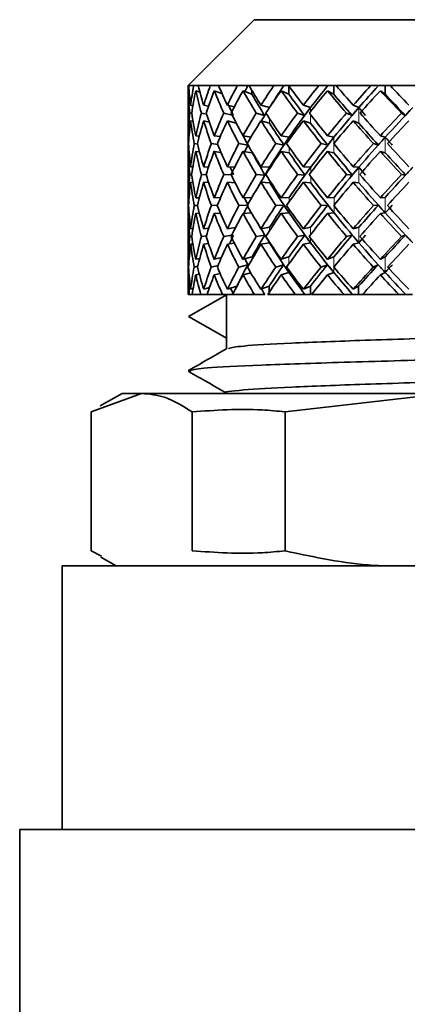
# Model space of a CAD drawing. Extents: x 0.3 to 10.5, y 0 to 7.8.
# Drawn here: x 7.6 to 7.7, y 7.2 to 7.4 of the extents above; entities that cross this region are included whole.
import ezdxf

# ---------------------------------------------------------------- set-up
doc = ezdxf.new("R2010")
doc.units = 0
doc.header["$MEASUREMENT"] = 0
doc.linetypes.add('PHANTOM', pattern=[0.5, 0.25, -0.05, 0.05, -0.05, 0.05, -0.05])
doc.layers.get('0').update_dxf_attribs({"color": 1, "linetype": 'CONTINUOUS'})

msp = doc.modelspace()

# ---------------------------------------------------------------- linework, layer by layer
at = {"color": 7, "linetype": 'Continuous', "lineweight": 35}
for p, q in [((7.64807, 7.36309), (7.65807, 7.37309)), ((7.69316, 7.37309), (7.65807, 7.37309)), ((7.64807, 7.36309), (7.64818, 7.36309)), ((7.6481, 7.3623), (7.64824, 7.36226)), ((7.64818, 7.36309), (7.64893, 7.36309)), ((7.64893, 7.36309), (7.64962, 7.36309)), ((7.64925, 7.3623), (7.64987, 7.3621)), ((7.64962, 7.36309), (7.65144, 7.36309)), ((7.65144, 7.36309), (7.65269, 7.36309)), ((7.65204, 7.3623), (7.65321, 7.36191)), ((7.65269, 7.36309), (7.65553, 7.36309)), ((7.65553, 7.36309), (7.65731, 7.36309)), ((7.6564, 7.3623), (7.65773, 7.36181)), ((7.65707, 7.36299), (7.65679, 7.36309)), ((7.65731, 7.36309), (7.66107, 7.36309)), ((7.65773, 7.36237), (7.65773, 7.36181)), ((7.66107, 7.36309), (7.66331, 7.36309)), ((7.66217, 7.3623), (7.66334, 7.36181)), ((7.66249, 7.36299), (7.66225, 7.36309)), ((7.66331, 7.36309), (7.66788, 7.36309)), ((7.66334, 7.36306), (7.66334, 7.36181)), ((7.66788, 7.36309), (7.67051, 7.36309)), ((7.66914, 7.36299), (7.66895, 7.36309)), ((7.66918, 7.3623), (7.67013, 7.36181)), ((7.67013, 7.36309), (7.67013, 7.36181)), ((7.67051, 7.36309), (7.67575, 7.36309)), ((7.67575, 7.36309), (7.67868, 7.36309)), ((7.6768, 7.36299), (7.67666, 7.36309)), ((7.6768, 7.36299), (7.67671, 7.36309)), ((7.6772, 7.3623), (7.67791, 7.36181)), ((7.67791, 7.36309), (7.67791, 7.36181)), ((7.67868, 7.36309), (7.6844, 7.36309)), ((7.67902, 7.36299), (7.67892, 7.36309)), ((7.64807, 7.35716), (7.64807, 7.36067)), ((7.64846, 7.36011), (7.6488, 7.36004)), ((7.65044, 7.36011), (7.65116, 7.35995)), ((7.65403, 7.36011), (7.65507, 7.35985)), ((7.65912, 7.36011), (7.6604, 7.35975)), ((7.66554, 7.36011), (7.66662, 7.35975)), ((7.67308, 7.36011), (7.67393, 7.35975)), ((7.64863, 7.35886), (7.64833, 7.35893)), ((7.64846, 7.35776), (7.64882, 7.35768)), ((7.65087, 7.35875), (7.6501, 7.35893)), ((7.65044, 7.35776), (7.65128, 7.35756)), ((7.65476, 7.35861), (7.65349, 7.35893)), ((7.65403, 7.35776), (7.65537, 7.35742)), ((7.65967, 7.35857), (7.65839, 7.35893)), ((7.65912, 7.35776), (7.6604, 7.3574)), ((7.66573, 7.35857), (7.66465, 7.35893)), ((7.66554, 7.35776), (7.66662, 7.3574)), ((7.67291, 7.35857), (7.67206, 7.35893)), ((7.67308, 7.35776), (7.67393, 7.3574)), ((7.68098, 7.35857), (7.68039, 7.35893)), ((7.6481, 7.35548), (7.64823, 7.35546)), ((7.64925, 7.35548), (7.64978, 7.35541)), ((7.65204, 7.35548), (7.65295, 7.35535)), ((7.6564, 7.35548), (7.65762, 7.35528)), ((7.66217, 7.35548), (7.66338, 7.35526)), ((7.66918, 7.35548), (7.67017, 7.35526)), ((7.6772, 7.35548), (7.67794, 7.35526)), ((7.64815, 7.35429), (7.64807, 7.3543)), ((7.64953, 7.35423), (7.64901, 7.3543)), ((7.65257, 7.35416), (7.6516, 7.3543)), ((7.65715, 7.35408), (7.65577, 7.3543)), ((7.66258, 7.35408), (7.66137, 7.3543)), ((7.66922, 7.35408), (7.66824, 7.3543)), ((7.67688, 7.35408), (7.67614, 7.3543)), ((7.6481, 7.35312), (7.64823, 7.3531)), ((7.64925, 7.35312), (7.64982, 7.35304)), ((7.65204, 7.35312), (7.65306, 7.35297)), ((7.6564, 7.35312), (7.65779, 7.3529)), ((7.66217, 7.35312), (7.66338, 7.3529)), ((7.66918, 7.35312), (7.67017, 7.3529)), ((7.6772, 7.35312), (7.67794, 7.3529)), ((7.64807, 7.34778), (7.64807, 7.35144)), ((7.64846, 7.35079), (7.6488, 7.35077)), ((7.65044, 7.35079), (7.65118, 7.35075)), ((7.65403, 7.35079), (7.65515, 7.35073)), ((7.65912, 7.35079), (7.66043, 7.35071)), ((7.66554, 7.35079), (7.66665, 7.35071)), ((7.67308, 7.35079), (7.67395, 7.35071)), ((7.64862, 7.3496), (7.64833, 7.34961)), ((7.65082, 7.34958), (7.6501, 7.34961)), ((7.65462, 7.34955), (7.6535, 7.34961)), ((7.65972, 7.34953), (7.65841, 7.34961)), ((7.66578, 7.34953), (7.66467, 7.34961)), ((7.67296, 7.34953), (7.67208, 7.34961)), ((7.68102, 7.34953), (7.68042, 7.34961)), ((7.64846, 7.34843), (7.64881, 7.34842)), ((7.65044, 7.34843), (7.65121, 7.34839)), ((7.65403, 7.34843), (7.6552, 7.34837)), ((7.65912, 7.34843), (7.66043, 7.34836)), ((7.66554, 7.34843), (7.66665, 7.34836)), ((7.67308, 7.34843), (7.67395, 7.34836)), ((7.6481, 7.34608), (7.64823, 7.34608)), ((7.64925, 7.34608), (7.6498, 7.3461)), ((7.65204, 7.34608), (7.65301, 7.34612)), ((7.6564, 7.34608), (7.65776, 7.34615)), ((7.66217, 7.34608), (7.66339, 7.34615)), ((7.66918, 7.34608), (7.67018, 7.34615)), ((7.6772, 7.34608), (7.67794, 7.34615)), ((7.64815, 7.3449), (7.64807, 7.3449)), ((7.64951, 7.34492), (7.64901, 7.3449)), ((7.65252, 7.34494), (7.6516, 7.3449)), ((7.65709, 7.34497), (7.65577, 7.3449)), ((7.6626, 7.34497), (7.66138, 7.3449)), ((7.66924, 7.34497), (7.66825, 7.3449)), ((7.67689, 7.34497), (7.67615, 7.3449)), ((7.6481, 7.34372), (7.64823, 7.34373)), ((7.64925, 7.34372), (7.64979, 7.34374)), ((7.65204, 7.34372), (7.65297, 7.34377)), ((7.6564, 7.34372), (7.65768, 7.34379)), ((7.66217, 7.34372), (7.66339, 7.34379)), ((7.66918, 7.34372), (7.67018, 7.34379)), ((7.6772, 7.34372), (7.67794, 7.34379)), ((7.64807, 7.33841), (7.64807, 7.34202)), ((7.64846, 7.34139), (7.64881, 7.34143)), ((7.65044, 7.34139), (7.65124, 7.3415)), ((7.65403, 7.34139), (7.65527, 7.34157)), ((7.65912, 7.34139), (7.66042, 7.34161)), ((7.66554, 7.34139), (7.66664, 7.34161)), ((7.67308, 7.34139), (7.67395, 7.34161)), ((7.64863, 7.34025), (7.64833, 7.34021)), ((7.65084, 7.34031), (7.6501, 7.34021)), ((7.65468, 7.34039), (7.65349, 7.34021)), ((7.6597, 7.34043), (7.6584, 7.34021)), ((7.66576, 7.34043), (7.66466, 7.34021)), ((7.67294, 7.34043), (7.67208, 7.34021)), ((7.68101, 7.34043), (7.68041, 7.34021)), ((7.64846, 7.33903), (7.6488, 7.33907)), ((7.65044, 7.33903), (7.65117, 7.33913)), ((7.65403, 7.33903), (7.6551, 7.33919)), ((7.65912, 7.33903), (7.66042, 7.33925)), ((7.66554, 7.33903), (7.66664, 7.33925)), ((7.67308, 7.33903), (7.67395, 7.33925)), ((7.6481, 7.33675), (7.64824, 7.33678)), ((7.64925, 7.33675), (7.64984, 7.33689)), ((7.65204, 7.33675), (7.65312, 7.33701)), ((7.6564, 7.33675), (7.65777, 7.33711)), ((7.66217, 7.33675), (7.66336, 7.33711)), ((7.66918, 7.33675), (7.67016, 7.33711)), ((7.6772, 7.33675), (7.67793, 7.33711)), ((7.64815, 7.33559), (7.64807, 7.33557)), ((7.64954, 7.3357), (7.64901, 7.33557)), ((7.65262, 7.33582), (7.65159, 7.33557)), ((7.65712, 7.33593), (7.65576, 7.33557)), ((7.66254, 7.33593), (7.66136, 7.33557)), ((7.66919, 7.33593), (7.66822, 7.33557)), ((7.67685, 7.33593), (7.67613, 7.33557)), ((7.6481, 7.33439), (7.64823, 7.33442)), ((7.64925, 7.33439), (7.64978, 7.33451)), ((7.65204, 7.33439), (7.65293, 7.33461)), ((7.6564, 7.33439), (7.65757, 7.3347)), ((7.66217, 7.33439), (7.66336, 7.33475)), ((7.66918, 7.33439), (7.67016, 7.33475)), ((7.6772, 7.33439), (7.67793, 7.33475)), ((7.64807, 7.33142), (7.64807, 7.33274)), ((7.64846, 7.33221), (7.64884, 7.33233)), ((7.65044, 7.33221), (7.65133, 7.3325)), ((7.65403, 7.33221), (7.65544, 7.3327)), ((7.65544, 7.33262), (7.65544, 7.3327)), ((7.65912, 7.33221), (7.66037, 7.3327)), ((7.66037, 7.33176), (7.66037, 7.3327)), ((7.66554, 7.33221), (7.6666, 7.3327)), ((7.6666, 7.33142), (7.6666, 7.3327)), ((7.67308, 7.33221), (7.67391, 7.3327)), ((7.67391, 7.33142), (7.67391, 7.3327)), ((7.64829, 7.33142), (7.64807, 7.33142)), ((7.65398, 7.33142), (7.64816, 7.32809)), ((7.64869, 7.33142), (7.64829, 7.33142)), ((7.64998, 7.33142), (7.64869, 7.33142)), ((7.65095, 7.33142), (7.64998, 7.33142)), ((7.6533, 7.33142), (7.65095, 7.33142)), ((7.65458, 7.33142), (7.6533, 7.33142)), ((7.65391, 7.32319), (7.65391, 7.33142)), ((7.65487, 7.33152), (7.65458, 7.33142)), ((7.65482, 7.33142), (7.65458, 7.33142)), ((7.65813, 7.33142), (7.65482, 7.33142)), ((7.65936, 7.33142), (7.65813, 7.33142)), ((7.65961, 7.33152), (7.65936, 7.33142)), ((7.65955, 7.33142), (7.65936, 7.33142)), ((7.65968, 7.33142), (7.65955, 7.33142)), ((7.6597, 7.33142), (7.65968, 7.33142)), ((7.66433, 7.33142), (7.66015, 7.33142)), ((7.66546, 7.33142), (7.66433, 7.33142)), ((7.66568, 7.33152), (7.66546, 7.33142)), ((7.6656, 7.33142), (7.66546, 7.33142)), ((7.66575, 7.33142), (7.6656, 7.33142)), ((7.66577, 7.33142), (7.66575, 7.33142)), ((7.66577, 7.33142), (7.6666, 7.33142)), ((7.6717, 7.33142), (7.66678, 7.33142)), ((7.67269, 7.33142), (7.6717, 7.33142)), ((7.67286, 7.33152), (7.67269, 7.33142)), ((7.67277, 7.33142), (7.67269, 7.33142)), ((7.67295, 7.33142), (7.67277, 7.33142)), ((7.67297, 7.33142), (7.67295, 7.33142)), ((7.67297, 7.33142), (7.67391, 7.33142)), ((7.67489, 7.33142), (7.67391, 7.33142)), ((7.67999, 7.33142), (7.67449, 7.33142)), ((7.67488, 7.33142), (7.67497, 7.33152)), ((7.68081, 7.33142), (7.67999, 7.33142)), ((7.68093, 7.33152), (7.68081, 7.33142)), ((7.68083, 7.33142), (7.68081, 7.33142)), ((7.68083, 7.33142), (7.68093, 7.33152)), ((7.68103, 7.33142), (7.68083, 7.33142)), ((7.68105, 7.33142), (7.68103, 7.33142)), ((7.68105, 7.33142), (7.68209, 7.33142)), ((7.64816, 7.32809), (7.65398, 7.32475)), ((7.64807, 7.31984), (7.64848, 7.31977)), ((7.6334, 7.31362), (7.64104, 7.31642)), ((7.63476, 7.31451), (7.63807, 7.31642)), ((7.63807, 7.31642), (7.64104, 7.31642)), ((7.64104, 7.31642), (7.68729, 7.31642)), ((7.65391, 7.31642), (7.65391, 7.31649)), ((7.66278, 7.31362), (7.68729, 7.31642)), ((7.6334, 7.31362), (7.6334, 7.29255)), ((7.64868, 7.29255), (7.64868, 7.31362)), ((7.66278, 7.31362), (7.66278, 7.29255)), ((7.63496, 7.29173), (7.6334, 7.29255)), ((7.63718, 7.29027), (7.63488, 7.2916)), ((7.62899, 7.25027), (7.62899, 7.29027)), ((7.69504, 7.29027), (7.62899, 7.29027)), ((7.62257, 7.21294), (7.62257, 7.25027)), ((7.69454, 7.25027), (7.62257, 7.25027))]:
    msp.add_line(p, q, dxfattribs=at)
at = {"color": 7, "linetype": 'PHANTOM', "lineweight": 18}
for p, q in [((7.6604, 7.35975), (7.6604, 7.35974)), ((7.66662, 7.35975), (7.66662, 7.35916)), ((7.67393, 7.35975), (7.67393, 7.3574)), ((7.6604, 7.35812), (7.6604, 7.3574)), ((7.66662, 7.35871), (7.66662, 7.3574)), ((7.66338, 7.35526), (7.66338, 7.35484)), ((7.67017, 7.35526), (7.67017, 7.35433)), ((7.67794, 7.35526), (7.67794, 7.3529)), ((7.66338, 7.35375), (7.66338, 7.3529)), ((7.67017, 7.35427), (7.67017, 7.3529)), ((7.65779, 7.35301), (7.65779, 7.3529)), ((7.66043, 7.35071), (7.66043, 7.35052)), ((7.66665, 7.35071), (7.66665, 7.3499)), ((7.67395, 7.35071), (7.67395, 7.34836)), ((7.66043, 7.3487), (7.66043, 7.34836)), ((7.66665, 7.34932), (7.66665, 7.34836)), ((7.66339, 7.34547), (7.66339, 7.34615)), ((7.67018, 7.34495), (7.67018, 7.34615)), ((7.67794, 7.34379), (7.67794, 7.34615)), ((7.66339, 7.34379), (7.66339, 7.34433)), ((7.67018, 7.34379), (7.67018, 7.34485)), ((7.66042, 7.34109), (7.66042, 7.34161)), ((7.66664, 7.34048), (7.66664, 7.34161)), ((7.67395, 7.33925), (7.67395, 7.34161)), ((7.66664, 7.33925), (7.66664, 7.33994)), ((7.66042, 7.33925), (7.66042, 7.33934)), ((7.65777, 7.33679), (7.65777, 7.33711)), ((7.66336, 7.33607), (7.66336, 7.33711)), ((7.67016, 7.33475), (7.67016, 7.33711)), ((7.67793, 7.33475), (7.67793, 7.33711)), ((7.66336, 7.33475), (7.66336, 7.33509))]:
    msp.add_line(p, q, dxfattribs=at)
at = {"color": 7, "linetype": 'Continuous', "lineweight": 35, "extrusion": (0, 0, -1)}
for centre, major_axis, ratio, start_param, end_param in [((7.70057, 7.34843), (0.04197, -0.04197), 0.75156, 2.473722, 2.498193), ((7.70057, 7.34608), (0.04197, -0.04197), 0.75156, 2.497094, 2.529455), ((7.70057, 7.34608), (0.04297, -0.04297), 0.702106, 2.430361, 2.497094), ((7.70057, 7.34843), (0.04297, -0.04297), 0.702106, 2.407334, 2.465832), ((7.70057, 7.34843), (0.03897, -0.03897), 0.902616, 2.529455, 2.587953), ((7.70057, 7.34608), (0.03897, -0.03897), 0.902616, 2.552482, 2.619214), ((7.70057, 7.34608), (0.0455, -0.0455), 0.575724, 2.340601, 2.407334), ((7.70057, 7.34843), (0.0455, -0.0455), 0.575724, 2.317574, 2.376072), ((7.70057, 7.34843), (-0.03853, -0.03853), 0.925596, 1.048418, 1.106916), ((7.70057, 7.34608), (-0.03853, -0.03853), 0.925596, 1.071445, 1.138178), ((7.70057, 7.34608), (0.04766, -0.04766), 0.461794, 2.250841, 2.317574), ((7.70057, 7.34843), (0.04766, -0.04766), 0.461794, 2.227814, 2.286313), ((7.70057, 7.34843), (-0.04157, -0.04157), 0.771338, 1.138178, 1.196676), ((7.70057, 7.34608), (-0.04157, -0.04157), 0.771338, 1.161205, 1.227938), ((7.70057, 7.34608), (0.04944, -0.04944), 0.356957, 2.161082, 2.227814), ((7.70218, 7.34843), (-0.04157, -0.04157), 0.771338, 1.179052, 1.196676), ((7.70163, 7.34608), (0.04944, -0.04944), 0.356957, 2.241608, 2.243647), ((7.70163, 7.34745), (-0.04157, -0.04157), 0.771338, 1.214144, 1.216165), ((7.70057, 7.34843), (0.04944, -0.04944), 0.356957, 2.138055, 2.196553), ((7.70057, 7.34843), (-0.04428, -0.04428), 0.637107, 1.227938, 1.286436), ((7.70057, 7.34608), (-0.04428, -0.04428), 0.637107, 1.250965, 1.317697), ((7.70208, 7.34843), (-0.04428, -0.04428), 0.637107, 1.220873, 1.286436), ((7.70057, 7.34608), (0.05083, -0.05083), 0.258646, 2.071322, 2.138055), ((7.70138, 7.34608), (0.05083, -0.05083), 0.258646, 2.151848, 2.153887), ((7.70138, 7.34745), (-0.04428, -0.04428), 0.637107, 1.303904, 1.305925), ((7.70057, 7.34843), (0.05083, -0.05083), 0.258646, 2.048295, 2.106793), ((7.70057, 7.34843), (-0.04663, -0.04663), 0.517435, 1.317697, 1.376196), ((7.70057, 7.34608), (-0.04663, -0.04663), 0.517435, 1.340725, 1.407457), ((7.70193, 7.34843), (-0.04663, -0.04663), 0.517435, 1.310633, 1.376196), ((7.70111, 7.34608), (0.0518, -0.0518), 0.164807, 2.062088, 2.064127), ((7.70111, 7.34745), (-0.04663, -0.04663), 0.517435, 1.393664, 1.395684), ((7.70057, 7.34608), (0.0518, -0.0518), 0.164807, 1.981562, 2.048295), ((7.70057, 7.34843), (0.0518, -0.0518), 0.164807, 1.958535, 2.017033), ((7.70193, 7.34745), (0.0518, -0.0518), 0.164807, 2.034501, 2.036522), ((7.70057, 7.34843), (-0.0486, -0.0486), 0.408414, 1.407457, 1.465956), ((7.70174, 7.34843), (-0.0486, -0.0486), 0.408414, 1.400393, 1.465956), ((7.70057, 7.34608), (-0.0486, -0.0486), 0.408414, 1.430484, 1.497217), ((7.70082, 7.34745), (-0.0486, -0.0486), 0.408414, 1.483424, 1.485444), ((7.70057, 7.34608), (0.05236, -0.05236), 0.073712, 1.891802, 1.958535), ((7.70057, 7.34843), (0.05236, -0.05236), 0.073712, 1.868775, 1.927274), ((7.70163, 7.34608), (0.04944, -0.04944), 0.356957, 2.154016, 2.218004), ((7.70138, 7.34608), (0.05083, -0.05083), 0.258646, 2.064256, 2.128244), ((7.70111, 7.34608), (0.0518, -0.0518), 0.164807, 1.974497, 2.038485), ((7.70082, 7.34608), (0.05236, -0.05236), 0.073712, 1.884737, 1.948725), ((7.70184, 7.34608), (0.04766, -0.04766), 0.461794, 2.243776, 2.273046), ((7.70193, 7.34843), (-0.04663, -0.04663), 0.517435, 1.223676, 1.310633), ((7.70138, 7.34771), (-0.04663, -0.04663), 0.517435, 1.301736, 1.324762), ((7.70174, 7.34843), (-0.0486, -0.0486), 0.408414, 1.313436, 1.400393), ((7.70111, 7.34771), (-0.0486, -0.0486), 0.408414, 1.391496, 1.414521), ((7.70174, 7.34771), (0.0518, -0.0518), 0.164807, 1.942573, 1.965599), ((7.70151, 7.34843), (-0.05019, -0.05019), 0.307123, 1.403196, 1.490153), ((7.70082, 7.34771), (-0.05019, -0.05019), 0.307123, 1.481255, 1.504281), ((7.70057, 7.34843), (0.03897, -0.03897), 0.902616, 2.439695, 2.506427), ((7.70057, 7.34608), (0.03897, -0.03897), 0.902616, 2.46235, 2.529455), ((7.70057, 7.34608), (0.04297, -0.04297), 0.702106, 2.340229, 2.407334), ((7.70057, 7.34843), (0.04297, -0.04297), 0.702106, 2.317574, 2.384307), ((7.70057, 7.34843), (-0.03853, -0.03853), 0.925596, 0.958658, 1.025391), ((7.70057, 7.34608), (-0.03853, -0.03853), 0.925596, 0.981313, 1.048418), ((7.70057, 7.34608), (0.0455, -0.0455), 0.575724, 2.250469, 2.317574), ((7.70057, 7.34843), (0.0455, -0.0455), 0.575724, 2.227814, 2.294547), ((7.70057, 7.34843), (-0.04157, -0.04157), 0.771338, 1.048418, 1.115151), ((7.70057, 7.34608), (-0.04157, -0.04157), 0.771338, 1.071073, 1.138178), ((7.70057, 7.34608), (0.04766, -0.04766), 0.461794, 2.160709, 2.227814), ((7.70057, 7.34843), (0.04766, -0.04766), 0.461794, 2.138055, 2.204787), ((7.70057, 7.34843), (-0.04428, -0.04428), 0.637107, 1.138178, 1.20491), ((7.70057, 7.34608), (-0.04428, -0.04428), 0.637107, 1.160833, 1.227938), ((7.70057, 7.34608), (0.04944, -0.04944), 0.356957, 2.07095, 2.138055), ((7.70208, 7.34843), (-0.04428, -0.04428), 0.637107, 1.181745, 1.204492), ((7.70057, 7.34843), (0.04944, -0.04944), 0.356957, 2.048295, 2.115027), ((7.70057, 7.34843), (-0.04663, -0.04663), 0.517435, 1.227938, 1.29467), ((7.70057, 7.34608), (-0.04663, -0.04663), 0.517435, 1.250592, 1.317697), ((7.70057, 7.34608), (0.05083, -0.05083), 0.258646, 1.98119, 2.048295), ((7.70057, 7.34843), (0.05083, -0.05083), 0.258646, 1.958535, 2.025268), ((7.70057, 7.34843), (-0.0486, -0.0486), 0.408414, 1.317697, 1.38443), ((7.70057, 7.34608), (-0.0486, -0.0486), 0.408414, 1.340352, 1.407457), ((7.70057, 7.34608), (0.0518, -0.0518), 0.164807, 1.89143, 1.958535), ((7.70057, 7.34843), (0.0518, -0.0518), 0.164807, 1.868775, 1.935508), ((7.70057, 7.34843), (-0.05019, -0.05019), 0.307123, 1.407457, 1.47419), ((7.70057, 7.34608), (-0.05019, -0.05019), 0.307123, 1.430112, 1.497217), ((7.70057, 7.34843), (0.04009, -0.04009), 0.845538, 2.407334, 2.439695), ((7.70163, 7.34608), (0.04944, -0.04944), 0.356957, 2.066687, 2.13099), ((7.70138, 7.34608), (0.05083, -0.05083), 0.258646, 1.976927, 2.041231), ((7.70111, 7.34608), (0.0518, -0.0518), 0.164807, 1.887168, 1.951471), ((7.70057, 7.34608), (0.04009, -0.04009), 0.845538, 2.429989, 2.462461), ((7.70184, 7.34608), (0.04766, -0.04766), 0.461794, 2.156447, 2.183432), ((7.70193, 7.34843), (-0.04663, -0.04663), 0.517435, 1.136754, 1.223676), ((7.70163, 7.34799), (-0.04663, -0.04663), 0.517435, 1.209545, 1.232199), ((7.70174, 7.34843), (-0.0486, -0.0486), 0.408414, 1.226513, 1.313436), ((7.70138, 7.34799), (-0.0486, -0.0486), 0.408414, 1.299305, 1.321959), ((7.70151, 7.34843), (-0.05019, -0.05019), 0.307123, 1.316273, 1.403196), ((7.70111, 7.34799), (-0.05019, -0.05019), 0.307123, 1.389065, 1.411719), ((7.70151, 7.34799), (0.0518, -0.0518), 0.164807, 1.850383, 1.873037), ((7.70057, 7.34843), (0.03897, -0.03897), 0.902616, 2.384766, 2.41704), ((7.70057, 7.34843), (0.04009, -0.04009), 0.845538, 2.317574, 2.384679), ((7.70057, 7.34843), (-0.03853, -0.03853), 0.925596, 0.868898, 0.936003), ((7.70057, 7.34843), (0.04297, -0.04297), 0.702106, 2.227814, 2.294919), ((7.70057, 7.34843), (-0.04157, -0.04157), 0.771338, 0.958658, 1.025763), ((7.70057, 7.34843), (0.0455, -0.0455), 0.575724, 2.138055, 2.20516), ((7.70057, 7.34843), (-0.04428, -0.04428), 0.637107, 1.048418, 1.115523), ((7.70208, 7.34843), (-0.04428, -0.04428), 0.637107, 1.092221, 1.111554), ((7.70057, 7.34843), (0.04766, -0.04766), 0.461794, 2.048295, 2.1154), ((7.70057, 7.34843), (-0.04663, -0.04663), 0.517435, 1.138178, 1.205283), ((7.70057, 7.34843), (0.04944, -0.04944), 0.356957, 1.958535, 2.02564), ((7.70057, 7.34843), (-0.0486, -0.0486), 0.408414, 1.227938, 1.295043), ((7.70057, 7.34843), (0.05083, -0.05083), 0.258646, 1.868775, 1.93588), ((7.70057, 7.34843), (-0.05019, -0.05019), 0.307123, 1.317697, 1.384802), ((7.70057, 7.34843), (0.0518, -0.0518), 0.164807, 1.779015, 1.84612), ((7.70057, 7.34608), (0.03897, -0.03897), 0.902616, 2.407334, 2.439695), ((7.70057, 7.34608), (0.04009, -0.04009), 0.845538, 2.340046, 2.407334), ((7.70057, 7.34608), (-0.03853, -0.03853), 0.925596, 0.891371, 0.958658), ((7.70057, 7.34608), (0.04297, -0.04297), 0.702106, 2.250287, 2.317574), ((7.70057, 7.34608), (-0.04157, -0.04157), 0.771338, 0.981131, 1.048418), ((7.70057, 7.34608), (0.0455, -0.0455), 0.575724, 2.160527, 2.227814), ((7.70057, 7.34608), (-0.04428, -0.04428), 0.637107, 1.07089, 1.138178), ((7.70057, 7.34608), (0.04766, -0.04766), 0.461794, 2.070767, 2.138055), ((7.70184, 7.34608), (0.04766, -0.04766), 0.461794, 2.069342, 2.133793), ((7.70057, 7.34608), (-0.04663, -0.04663), 0.517435, 1.16065, 1.227938), ((7.70057, 7.34608), (0.04944, -0.04944), 0.356957, 1.981007, 2.048295), ((7.70163, 7.34608), (0.04944, -0.04944), 0.356957, 1.979583, 2.044033), ((7.70057, 7.34608), (-0.0486, -0.0486), 0.408414, 1.25041, 1.317697), ((7.70057, 7.34608), (0.05083, -0.05083), 0.258646, 1.891248, 1.958535), ((7.70138, 7.34608), (0.05083, -0.05083), 0.258646, 1.889823, 1.954274), ((7.70057, 7.34608), (-0.05019, -0.05019), 0.307123, 1.34017, 1.407457), ((7.70057, 7.34608), (0.0518, -0.0518), 0.164807, 1.801488, 1.868775), ((7.70111, 7.34608), (0.0518, -0.0518), 0.164807, 1.800063, 1.864514), ((7.70201, 7.34608), (0.0455, -0.0455), 0.575724, 2.159102, 2.182665), ((7.70193, 7.34843), (-0.04663, -0.04663), 0.517435, 1.070368, 1.136754), ((7.70184, 7.34828), (-0.04663, -0.04663), 0.517435, 1.11713, 1.139602), ((7.70174, 7.34843), (-0.0486, -0.0486), 0.408414, 1.139602, 1.226513), ((7.70163, 7.34828), (-0.0486, -0.0486), 0.408414, 1.20689, 1.229362), ((7.70151, 7.34843), (-0.05019, -0.05019), 0.307123, 1.229362, 1.316273), ((7.70138, 7.34828), (-0.05019, -0.05019), 0.307123, 1.29665, 1.319122), ((7.70151, 7.34828), (0.05083, -0.05083), 0.258646, 1.847727, 1.870199), ((7.70125, 7.34843), (-0.05137, -0.05137), 0.211281, 1.319122, 1.406033), ((7.70111, 7.34828), (-0.05137, -0.05137), 0.211281, 1.386409, 1.408881), ((7.70057, 7.34843), (-0.03853, -0.03853), 0.925596, 0.779139, 0.846426), ((7.70057, 7.34843), (0.04009, -0.04009), 0.845538, 2.227814, 2.295102), ((7.70057, 7.34843), (-0.04157, -0.04157), 0.771338, 0.868898, 0.936186), ((7.70057, 7.34843), (0.04297, -0.04297), 0.702106, 2.138055, 2.205342), ((7.70057, 7.34843), (-0.04428, -0.04428), 0.637107, 0.958658, 1.025946), ((7.70057, 7.34843), (0.0455, -0.0455), 0.575724, 2.048295, 2.115582), ((7.70057, 7.34843), (-0.04663, -0.04663), 0.517435, 1.048418, 1.115705), ((7.70057, 7.34843), (0.04766, -0.04766), 0.461794, 1.958535, 2.025822), ((7.70057, 7.34843), (-0.0486, -0.0486), 0.408414, 1.138178, 1.205465), ((7.70057, 7.34843), (0.04944, -0.04944), 0.356957, 1.868775, 1.936063), ((7.70057, 7.34843), (-0.05019, -0.05019), 0.307123, 1.227938, 1.295225), ((7.70057, 7.34843), (0.05083, -0.05083), 0.258646, 1.779015, 1.846303), ((7.70057, 7.34843), (-0.05137, -0.05137), 0.211281, 1.317697, 1.384985), ((7.70057, 7.34843), (-0.03735, -0.03735), 0.987559, 0.746778, 0.779139), ((7.70057, 7.34608), (-0.03853, -0.03853), 0.925596, 0.801611, 0.868898), ((7.70057, 7.34608), (0.04009, -0.04009), 0.845538, 2.250287, 2.317574), ((7.70057, 7.34608), (-0.04157, -0.04157), 0.771338, 0.891371, 0.958658), ((7.70057, 7.34608), (0.04297, -0.04297), 0.702106, 2.160527, 2.227814), ((7.70057, 7.34608), (-0.04428, -0.04428), 0.637107, 0.981131, 1.048418), ((7.70057, 7.34608), (0.0455, -0.0455), 0.575724, 2.070767, 2.138055), ((7.70057, 7.34608), (-0.04663, -0.04663), 0.517435, 1.07089, 1.138178), ((7.70057, 7.34608), (0.04766, -0.04766), 0.461794, 1.981007, 2.048295), ((7.70184, 7.34608), (0.04766, -0.04766), 0.461794, 1.959959, 2.04687), ((7.70057, 7.34608), (-0.0486, -0.0486), 0.408414, 1.16065, 1.227938), ((7.70057, 7.34608), (0.04944, -0.04944), 0.356957, 1.891248, 1.958535), ((7.70163, 7.34608), (0.04944, -0.04944), 0.356957, 1.870199, 1.957111), ((7.70057, 7.34608), (-0.05019, -0.05019), 0.307123, 1.25041, 1.317697), ((7.70057, 7.34608), (0.05083, -0.05083), 0.258646, 1.801488, 1.868775), ((7.70138, 7.34608), (0.05083, -0.05083), 0.258646, 1.78044, 1.867351), ((7.70057, 7.34608), (-0.05137, -0.05137), 0.211281, 1.34017, 1.407457), ((7.70057, 7.34608), (-0.03735, -0.03735), 0.987559, 0.76925, 0.80159), ((7.70201, 7.34608), (0.0455, -0.0455), 0.575724, 2.073699, 2.093415), ((7.70057, 7.34843), (-0.03853, -0.03853), 0.925596, 0.724261, 0.756666), ((7.70057, 7.34843), (-0.03735, -0.03735), 0.987559, 0.657018, 0.724305), ((7.70057, 7.34843), (-0.04157, -0.04157), 0.771338, 0.779139, 0.846426), ((7.70057, 7.34843), (0.04009, -0.04009), 0.845538, 2.138055, 2.205342), ((7.70057, 7.34843), (-0.04428, -0.04428), 0.637107, 0.868898, 0.936186), ((7.70057, 7.34843), (0.04297, -0.04297), 0.702106, 2.048295, 2.115582), ((7.70057, 7.34843), (-0.04663, -0.04663), 0.517435, 0.958658, 1.025946), ((7.70193, 7.34843), (-0.04663, -0.04663), 0.517435, 1.003552, 1.02737), ((7.70057, 7.34843), (0.0455, -0.0455), 0.575724, 1.958535, 2.025822), ((7.70057, 7.34843), (-0.0486, -0.0486), 0.408414, 1.048418, 1.115705), ((7.70174, 7.34843), (-0.0486, -0.0486), 0.408414, 1.052679, 1.11713), ((7.70174, 7.34622), (0.04766, -0.04766), 0.461794, 1.957111, 1.979583), ((7.70057, 7.34843), (0.04766, -0.04766), 0.461794, 1.868775, 1.936063), ((7.70057, 7.34843), (-0.05019, -0.05019), 0.307123, 1.138178, 1.205465), ((7.70151, 7.34843), (-0.05019, -0.05019), 0.307123, 1.142439, 1.20689), ((7.70151, 7.34622), (0.04944, -0.04944), 0.356957, 1.867351, 1.889823), ((7.70057, 7.34843), (0.04944, -0.04944), 0.356957, 1.779015, 1.846303), ((7.70057, 7.34843), (-0.05137, -0.05137), 0.211281, 1.227938, 1.295225), ((7.70125, 7.34843), (-0.05137, -0.05137), 0.211281, 1.232199, 1.29665), ((7.70125, 7.34622), (0.05083, -0.05083), 0.258646, 1.777591, 1.800063), ((7.70138, 7.34622), (-0.05137, -0.05137), 0.211281, 1.316273, 1.338745), ((7.70057, 7.34843), (0.05083, -0.05083), 0.258646, 1.689256, 1.756543), ((7.70057, 7.34608), (-0.03853, -0.03853), 0.925596, 0.746778, 0.779139), ((7.70057, 7.34608), (-0.03735, -0.03735), 0.987559, 0.679673, 0.746778), ((7.70057, 7.34608), (-0.04157, -0.04157), 0.771338, 0.801793, 0.868898), ((7.70057, 7.34608), (0.04009, -0.04009), 0.845538, 2.160709, 2.227814), ((7.70057, 7.34608), (-0.04428, -0.04428), 0.637107, 0.891553, 0.958658), ((7.70057, 7.34608), (0.04297, -0.04297), 0.702106, 2.07095, 2.138055), ((7.70057, 7.34608), (-0.04663, -0.04663), 0.517435, 0.981313, 1.048418), ((7.70057, 7.34608), (0.0455, -0.0455), 0.575724, 1.98119, 2.048295), ((7.70057, 7.34608), (-0.0486, -0.0486), 0.408414, 1.071073, 1.138178), ((7.70057, 7.34608), (0.04766, -0.04766), 0.461794, 1.89143, 1.958535), ((7.70184, 7.34608), (0.04766, -0.04766), 0.461794, 1.873037, 1.959959), ((7.70057, 7.34608), (-0.05019, -0.05019), 0.307123, 1.160833, 1.227938), ((7.70057, 7.34608), (0.04944, -0.04944), 0.356957, 1.80167, 1.868775), ((7.70163, 7.34608), (0.04944, -0.04944), 0.356957, 1.783277, 1.870199), ((7.70057, 7.34608), (-0.05137, -0.05137), 0.211281, 1.250592, 1.317697), ((7.70057, 7.34608), (0.05083, -0.05083), 0.258646, 1.71191, 1.779015), ((7.70138, 7.34608), (0.05083, -0.05083), 0.258646, 1.693517, 1.78044), ((7.70201, 7.34608), (0.0455, -0.0455), 0.575724, 1.962796, 2.003802), ((7.70057, 7.34843), (-0.04157, -0.04157), 0.771338, 0.689379, 0.756484), ((7.70057, 7.34843), (-0.03735, -0.03735), 0.987559, 0.567258, 0.634363), ((7.70057, 7.34843), (-0.04428, -0.04428), 0.637107, 0.779139, 0.846244), ((7.70057, 7.34843), (0.04009, -0.04009), 0.845538, 2.048295, 2.1154), ((7.70057, 7.34843), (-0.04663, -0.04663), 0.517435, 0.868898, 0.936003), ((7.70193, 7.34843), (-0.04663, -0.04663), 0.517435, 0.914151, 0.940266), ((7.70057, 7.34843), (0.04297, -0.04297), 0.702106, 1.958535, 2.02564), ((7.70057, 7.34843), (-0.0486, -0.0486), 0.408414, 0.958658, 1.025763), ((7.70174, 7.34843), (-0.0486, -0.0486), 0.408414, 0.965722, 1.030026), ((7.70174, 7.34652), (0.0455, -0.0455), 0.575724, 1.954274, 1.976927), ((7.70057, 7.34843), (0.0455, -0.0455), 0.575724, 1.868775, 1.93588), ((7.70057, 7.34843), (-0.05019, -0.05019), 0.307123, 1.048418, 1.115523), ((7.70151, 7.34843), (-0.05019, -0.05019), 0.307123, 1.055482, 1.119785), ((7.70151, 7.34652), (0.04766, -0.04766), 0.461794, 1.864514, 1.887168), ((7.70057, 7.34843), (0.04766, -0.04766), 0.461794, 1.779015, 1.84612), ((7.70057, 7.34843), (-0.05137, -0.05137), 0.211281, 1.138178, 1.205283), ((7.70125, 7.34843), (-0.05137, -0.05137), 0.211281, 1.145242, 1.209545), ((7.70125, 7.34652), (0.04944, -0.04944), 0.356957, 1.774754, 1.797408), ((7.70163, 7.34652), (-0.05137, -0.05137), 0.211281, 1.223676, 1.24633), ((7.70057, 7.34843), (0.04944, -0.04944), 0.356957, 1.689256, 1.756361), ((7.70057, 7.34843), (-0.05213, -0.05213), 0.119016, 1.227938, 1.295043), ((7.70096, 7.34843), (-0.05213, -0.05213), 0.119016, 1.235002, 1.299305), ((7.70096, 7.34652), (0.05083, -0.05083), 0.258646, 1.684994, 1.707648), ((7.70057, 7.34843), (-0.04051, -0.04051), 0.824292, 0.657018, 0.689379), ((7.70057, 7.34608), (-0.04157, -0.04157), 0.771338, 0.712406, 0.779139), ((7.70057, 7.34608), (-0.03735, -0.03735), 0.987559, 0.590285, 0.657018), ((7.70057, 7.34608), (-0.04428, -0.04428), 0.637107, 0.802166, 0.868898), ((7.70057, 7.34608), (0.04009, -0.04009), 0.845538, 2.071322, 2.138055), ((7.70057, 7.34608), (-0.04663, -0.04663), 0.517435, 0.891926, 0.958658), ((7.70057, 7.34608), (0.04297, -0.04297), 0.702106, 1.981562, 2.048295), ((7.70057, 7.34608), (-0.0486, -0.0486), 0.408414, 0.981685, 1.048418), ((7.70057, 7.34608), (0.0455, -0.0455), 0.575724, 1.891802, 1.958535), ((7.70201, 7.34608), (0.0455, -0.0455), 0.575724, 1.875839, 1.962796), ((7.70057, 7.34608), (-0.05019, -0.05019), 0.307123, 1.071445, 1.138178), ((7.70057, 7.34608), (0.04766, -0.04766), 0.461794, 1.802043, 1.868775), ((7.70184, 7.34608), (0.04766, -0.04766), 0.461794, 1.78608, 1.873037), ((7.70057, 7.34608), (-0.05137, -0.05137), 0.211281, 1.161205, 1.227938), ((7.70057, 7.34608), (0.04944, -0.04944), 0.356957, 1.712283, 1.779015), ((7.70163, 7.34608), (0.04944, -0.04944), 0.356957, 1.69632, 1.783277), ((7.70057, 7.34608), (-0.05213, -0.05213), 0.119016, 1.250965, 1.317697), ((7.70057, 7.34608), (-0.04051, -0.04051), 0.824292, 0.680045, 0.712249), ((7.70214, 7.34608), (0.04297, -0.04297), 0.702106, 1.986165, 2.005779), ((7.70057, 7.34843), (-0.04157, -0.04157), 0.771338, 0.633807, 0.666352), ((7.70057, 7.34843), (-0.04051, -0.04051), 0.824292, 0.567258, 0.633991), ((7.70057, 7.34843), (-0.04428, -0.04428), 0.637107, 0.689379, 0.756111), ((7.70057, 7.34843), (-0.03735, -0.03735), 0.987559, 0.477498, 0.544231), ((7.70057, 7.34843), (-0.04663, -0.04663), 0.517435, 0.779139, 0.845871), ((7.70057, 7.34843), (0.04009, -0.04009), 0.845538, 1.958535, 2.025268), ((7.70057, 7.34843), (-0.0486, -0.0486), 0.408414, 0.868898, 0.935631), ((7.70174, 7.34843), (-0.0486, -0.0486), 0.408414, 0.878709, 0.942697), ((7.70057, 7.34843), (0.04297, -0.04297), 0.702106, 1.868775, 1.935508), ((7.70057, 7.34843), (-0.05019, -0.05019), 0.307123, 0.958658, 1.025391), ((7.70151, 7.34843), (-0.05019, -0.05019), 0.307123, 0.968468, 1.032456), ((7.70151, 7.3468), (0.0455, -0.0455), 0.575724, 1.861711, 1.884737), ((7.70057, 7.34843), (0.0455, -0.0455), 0.575724, 1.779015, 1.845748), ((7.70057, 7.34843), (-0.05137, -0.05137), 0.211281, 1.048418, 1.115151), ((7.70125, 7.34843), (-0.05137, -0.05137), 0.211281, 1.058228, 1.122216), ((7.70125, 7.3468), (0.04766, -0.04766), 0.461794, 1.771951, 1.794977), ((7.70057, 7.34843), (0.04766, -0.04766), 0.461794, 1.689256, 1.755988), ((7.70057, 7.34843), (-0.05213, -0.05213), 0.119016, 1.138178, 1.20491), ((7.70096, 7.34843), (-0.05213, -0.05213), 0.119016, 1.147988, 1.211976), ((7.70096, 7.3468), (0.04944, -0.04944), 0.356957, 1.682191, 1.705217), ((7.70163, 7.3468), (-0.05213, -0.05213), 0.119016, 1.220873, 1.243899), ((7.70057, 7.34843), (0.04944, -0.04944), 0.356957, 1.599496, 1.666228), ((7.70057, 7.34608), (-0.04157, -0.04157), 0.771338, 0.657018, 0.689379), ((7.70057, 7.34608), (-0.04051, -0.04051), 0.824292, 0.59852, 0.657018), ((7.70057, 7.34608), (-0.04428, -0.04428), 0.637107, 0.72064, 0.779139), ((7.70057, 7.34608), (-0.03735, -0.03735), 0.987559, 0.50876, 0.567258), ((7.70057, 7.34608), (-0.04663, -0.04663), 0.517435, 0.8104, 0.868898), ((7.70057, 7.34608), (0.04009, -0.04009), 0.845538, 1.989796, 2.048295), ((7.70057, 7.34608), (-0.0486, -0.0486), 0.408414, 0.90016, 0.958658), ((7.70057, 7.34608), (0.04297, -0.04297), 0.702106, 1.900037, 1.958535), ((7.70057, 7.34608), (-0.05019, -0.05019), 0.307123, 0.98992, 1.048418), ((7.70057, 7.34608), (0.0455, -0.0455), 0.575724, 1.810277, 1.868775), ((7.70201, 7.34608), (0.0455, -0.0455), 0.575724, 1.810277, 1.875839), ((7.70057, 7.34608), (-0.05137, -0.05137), 0.211281, 1.079679, 1.138178), ((7.70057, 7.34608), (0.04766, -0.04766), 0.461794, 1.720517, 1.779015), ((7.70184, 7.34608), (0.04766, -0.04766), 0.461794, 1.720517, 1.78608), ((7.70057, 7.34608), (-0.05213, -0.05213), 0.119016, 1.169439, 1.227938), ((7.70057, 7.34608), (0.04944, -0.04944), 0.356957, 1.630757, 1.689256), ((7.70163, 7.34608), (0.04944, -0.04944), 0.356957, 1.630757, 1.69632), ((7.70222, 7.34608), (0.04009, -0.04009), 0.845538, 1.989796, 2.008726), ((7.70214, 7.34608), (0.04297, -0.04297), 0.702106, 1.900037, 1.916292), ((7.70151, 7.34843), (-0.05019, -0.05019), 0.307123, 0.942826, 0.944865), ((7.70151, 7.34706), (0.04297, -0.04297), 0.702106, 1.880548, 1.882569), ((7.70125, 7.34843), (-0.05137, -0.05137), 0.211281, 1.032586, 1.034625), ((7.70125, 7.34706), (0.0455, -0.0455), 0.575724, 1.790788, 1.792809), ((7.70096, 7.34843), (-0.05213, -0.05213), 0.119016, 1.122345, 1.124384), ((7.70096, 7.34706), (0.04766, -0.04766), 0.461794, 1.701028, 1.703049), ((7.70067, 7.34706), (0.04944, -0.04944), 0.356957, 1.611269, 1.613289)]:
    msp.add_ellipse(centre, major_axis=major_axis, ratio=ratio, start_param=start_param, end_param=end_param, dxfattribs=at)
at = {"color": 7, "linetype": 'Continuous', "lineweight": 35}
for points, knots in [([(7.74664, 7.32733), (7.74672, 7.32725), (7.74693, 7.32703), (7.74177, 7.32664), (7.73222, 7.32621), (7.71908, 7.32578), (7.70407, 7.32533), (7.68863, 7.32492), (7.67449, 7.32447), (7.6632, 7.32405), (7.65572, 7.32362), (7.6547, 7.32335), (7.65422, 7.32322)], [0, 0, 0, 0, 0.060276, 0.166887, 0.272362, 0.377838, 0.484449, 0.588975, 0.695816, 0.80066, 0.906814, 1, 1, 1, 1]), ([(7.75234, 7.32393), (7.75238, 7.32388), (7.75253, 7.32367), (7.74688, 7.32331), (7.73618, 7.32288), (7.72139, 7.32245), (7.70451, 7.322), (7.68714, 7.32159), (7.67124, 7.32113), (7.65852, 7.32072), (7.6501, 7.32029), (7.64895, 7.32001), (7.6484, 7.31989)], [0, 0, 0, 0, 0.045701, 0.153854, 0.260855, 0.367857, 0.476009, 0.582048, 0.690434, 0.796795, 0.904484, 1, 1, 1, 1]), ([(7.64812, 7.31988), (7.64909, 7.32044), (7.65104, 7.32155), (7.65299, 7.32267), (7.65396, 7.32322)], [0, 0, 0, 0, 0.500022, 1, 1, 1, 1]), ([(7.74658, 7.3206), (7.74662, 7.32054), (7.74674, 7.32034), (7.74173, 7.31997), (7.73223, 7.31955), (7.71908, 7.31912), (7.70408, 7.31867), (7.68862, 7.31826), (7.67454, 7.3178), (7.66302, 7.31738), (7.65607, 7.31694), (7.65312, 7.31664), (7.65394, 7.3165), (7.65395, 7.31649)], [0, 0, 0, 0, 0.043559, 0.150346, 0.255997, 0.361647, 0.468434, 0.573134, 0.680151, 0.785169, 0.891498, 0.997828, 1, 1, 1, 1]), ([(7.65391, 7.31646), (7.65295, 7.31701), (7.65102, 7.31811), (7.64909, 7.31922), (7.64812, 7.31977)], [0, 0, 0, 0, 0.495323, 1, 1, 1, 1]), ([(7.64104, 7.31642), (7.6422, 7.31631), (7.64476, 7.31608), (7.64729, 7.31449), (7.64868, 7.31362)], [0, 0, 0, 0, 0.450079, 1, 1, 1, 1]), ([(7.66278, 7.31362), (7.66161, 7.31374), (7.65692, 7.31419), (7.65221, 7.31387), (7.64868, 7.31362)], [0, 0, 0, 0, 0.248964, 1, 1, 1, 1]), ([(7.64868, 7.29255), (7.65221, 7.29231), (7.65692, 7.29198), (7.66161, 7.29244), (7.66278, 7.29255)], [0, 0, 0, 0, 0.751473, 1, 1, 1, 1]), ([(7.67762, 7.29027), (7.67715, 7.29029), (7.67214, 7.29053), (7.66723, 7.29159), (7.66278, 7.29255)], [0, 0, 0, 0, 0.095757, 1, 1, 1, 1])]:
    msp.add_open_spline(points, degree=3, knots=knots, dxfattribs=at)

doc.saveas('drawing.dxf')
